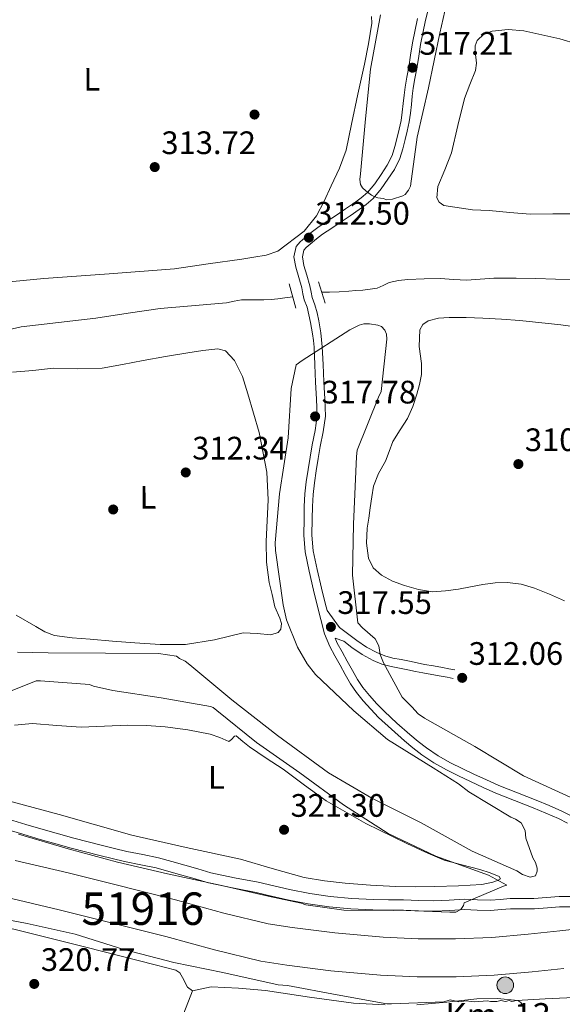
# Model space of a CAD drawing. Extents: x 580721 to 587665, y 687467 to 692178.
# Drawn here: x 581469 to 581636, y 688547 to 688851 of the extents above; entities that cross this region are included whole.
import ezdxf
from ezdxf.enums import TextEntityAlignment as Align

# ---------------------------------------------------------------- set-up
doc = ezdxf.new("R2010")
doc.units = 0
doc.header["$MEASUREMENT"] = 0
doc.linetypes.add('DGN Style 2', pattern=[78.01228, 46.807368, -31.204912])
doc.linetypes.add('DGN Style 3', pattern=[109.21719200000001, 78.01228, -31.204912])
for name, color, linetype in [('Nivel 11', 7, 'Continuous'), ('Nivel 13', 7, 'Continuous'), ('Nivel 17', 7, 'Continuous'), ('Nivel 21', 7, 'Continuous'), ('Nivel 36', 7, 'Continuous'), ('Nivel 37', 7, 'Continuous'), ('Nivel 41', 7, 'Continuous'), ('Nivel 44', 7, 'Continuous'), ('Nivel 48', 7, 'Continuous'), ('Nivel 5', 7, 'Continuous'), ('Nivel 51', 7, 'Continuous'), ('Nivel 7', 7, 'Continuous')]:
    doc.layers.add(name, color=color, linetype=linetype)
doc.styles.add('Style-arial', font='arial.shx', dxfattribs={"bigfont": 'arialbig.shx'})
doc.styles.add('Style-arialn', font='arialn.shx', dxfattribs={"bigfont": 'arialnbig.shx'})

# ---------------------------------------------------------------- blocks, each defined once
blk = doc.blocks.new('5PATER_8')
at = {"layer": 'Nivel 7', "linetype": 'Continuous', "lineweight": 0}
h = blk.add_hatch(color=7, dxfattribs=at)
edge = h.paths.add_edge_path()
edge.add_arc((4.656612873077393e-10, -2.328306436538696e-10), 1.559999996025982, 314.9999841579777, 674.9999841579777)
blk = doc.blocks.new('5PERFI_9')
at = {"layer": 'Nivel 17', "linetype": 'Continuous', "lineweight": 0}
h = blk.add_hatch(color=7, dxfattribs=at)
edge = h.paths.add_edge_path()
edge.add_arc((2.328306436538696e-10, 0), 1.559999996405901, 314.9999841579777, 674.9999841579777)
blk = doc.blocks.new('5HITCN')
at = {"layer": 'Nivel 13', "linetype": 'Continuous', "lineweight": 0}
h = blk.add_hatch(color=142, dxfattribs=at)
edge = h.paths.add_edge_path()
edge.add_arc((0, 0), 2.558578010358639, 0, 360)
at = {"layer": 'Nivel 13', "color": 7, "linetype": 'Continuous', "lineweight": 0}
blk.add_circle((0, 0, -0.0001250874334459695), 2.558578010358639, dxfattribs=at)

msp = doc.modelspace()

# ---------------------------------------------------------------- linework, layer by layer
at = {"layer": 'Nivel 11', "color": 142, "linetype": 'DGN Style 3', "lineweight": 13}
for points in [[(581561.946, 688767.078, 310.706), (581562.709, 688767.0860000001, 310.677), (581564.294, 688767.0930000001, 310.648), (581567.321, 688767.2069999999, 310.611), (581570.345, 688767.405, 310.591), (581572.506, 688767.55, 310.633), (581574.666, 688767.7110000001, 310.648), (581576.834, 688767.9439999999, 310.539), (581578.986, 688768.3049999999, 310.418), (581580.858, 688769.156, 310.331), (581582.726, 688770.0490000001, 310.245), (581585.591, 688770.6140000001, 310.129), (581588.4850000001, 688770.936, 310.014), (581593.5279999999, 688771.199, 309.733), (581598.5700000001, 688771.2650000001, 309.553), (581602.6059999999, 688770.9639999999, 309.553), (581606.6410000001, 688770.7209999999, 309.553), (581610.817, 688771.0279999999, 309.553), (581614.996, 688771.331, 309.553), (581618.453, 688771.369, 309.511), (581621.912, 688771.358, 309.438), (581627.9639999999, 688771.254, 309.318), (581634.0160000001, 688771.119, 309.207), (581640.503, 688770.9310000001, 309.245)], [(581461.1810000001, 688754.4680000001, 311.453), (581469.24, 688756.338, 311.513), (581480.7609999999, 688757.683, 311.513), (581492.283, 688759.024, 311.513), (581502.2039999999, 688760.6259999999, 311.609), (581512.155, 688761.9850000001, 311.686), (581532.608, 688763.7960000001, 311.686)], [(581532.608, 688763.7960000001, 311.686), (581534.912, 688764.2380000001, 311.426), (581537.216, 688764.679, 311.167), (581539.233, 688764.6869999999, 310.994), (581541.683, 688764.6969999999, 310.994), (581544.132, 688764.7069999999, 311.052), (581546.297, 688764.788, 311.122), (581548.453, 688765.0120000001, 311.167), (581550.6129999999, 688765.3090000001, 311.167), (581553.0149999999, 688765.662, 311.167)]]:
    msp.add_polyline3d(points, dxfattribs=at)
at = {"layer": 'Nivel 13', "color": 4, "linetype": 'Continuous', "lineweight": 13}
for points in [[(581467.442, 688591.841, 315.141), (581483.7150000001, 688587.977, 315.184), (581496.547, 688584.8360000001, 315.189), (581516.854, 688579.662, 315.198), (581531.8019999999, 688575.5959999999, 315.342), (581545.469, 688572.31, 315.482), (581552.7930000001, 688571.112, 315.491), (581566.0120000001, 688569.4950000001, 315.515), (581580.899, 688568.179, 315.362), (581591.658, 688567.6329999999, 315.314), (581603.152, 688567.679, 315.251), (581614.398, 688568.1170000001, 315.198), (581625.642, 688569.1440000001, 315.15), (581635.3630000001, 688570.165, 315.112), (581643.5619999999, 688571.033, 315.093)], [(581464.507, 688580.494, 315.141), (581480.9680000001, 688576.585, 315.184), (581493.7069999999, 688573.467, 315.189), (581513.869, 688568.3300000001, 315.198), (581528.8940000001, 688564.243, 315.342), (581543.1499999999, 688560.815, 315.482), (581551.135, 688559.5090000001, 315.491), (581564.784, 688557.8389999999, 315.515), (581580.0860000001, 688556.487, 315.362), (581591.3840000001, 688555.913, 315.314), (581603.4040000001, 688555.9610000001, 315.251), (581615.1599999999, 688556.419, 315.198), (581626.787, 688557.4809999999, 315.15), (581636.592, 688558.5109999999, 315.112)]]:
    msp.add_polyline3d(points, dxfattribs=at)
at = {"layer": 'Nivel 21', "color": 1, "linetype": 'DGN Style 2', "lineweight": 0, "extrusion": (-0.003353442100904743, 0.01237763867160819, 0.99991777086268), "elevation": 6886.825919977078, "flags": 128}
msp.add_lwpolyline([(581549.700928685, 688737.2016929672), (581551.7402525882, 688729.675116387)], dxfattribs=at)
at = {"layer": 'Nivel 21', "color": 1, "linetype": 'DGN Style 2', "lineweight": 0, "extrusion": (-0.008718066813388785, 0.02793637036368957, 0.9995716855343293), "elevation": 14483.22913050537, "flags": 128}
msp.add_lwpolyline([(-760340.9900103947, -484034.5912176215), (-760340.9900103947, -484027.7571364103)], dxfattribs=at)
at = {"layer": 'Nivel 21', "color": 7, "linetype": 'DGN Style 3', "lineweight": 0}
for points in [[(581595.773, 688858.328, 317.161), (581593.967, 688850.9269999999, 317.171), (581592.4450000001, 688843.456, 317.18), (581591.875, 688839.8060000001, 317.17), (581591.298, 688836.048, 317.151), (581590.689, 688832.926, 317.134), (581590.155, 688829.922, 317.055), (581589.8700000001, 688827.477, 316.822), (581589.5959999999, 688824.9439999999, 316.546), (581589.281, 688822.281, 316.34), (581588.9099999999, 688819.5430000001, 316.133), (581588.3330000001, 688816.76, 315.92), (581587.663, 688814.0989999999, 315.706), (581586.9720000001, 688811.2720000001, 315.449), (581586.065, 688808.2550000001, 315.182), (581584.3489999999, 688804.8840000001, 314.935), (581582.3389999999, 688801.923, 314.668), (581580.3130000001, 688798.902, 314.294), (581577.834, 688795.9750000001, 313.914), (581575.649, 688794.122, 313.652), (581573.4920000001, 688792.55, 313.391), (581570.729, 688790.619, 313.004), (581567.949, 688788.706, 312.675), (581565.037, 688786.791, 312.522), (581562.22, 688784.935, 312.416), (581560.297, 688783.4709999999, 312.299), (581558.3729999999, 688781.858, 312.205), (581557.1240000001, 688780.797, 312.177), (581556.4380000001, 688779.979, 312.157), (581555.979, 688777.935, 312.113), (581556.45, 688775.3330000001, 312.065), (581557.328, 688772.287, 311.868), (581558.236, 688769.0249999999, 311.638), (581558.638, 688767.091, 311.612), (581559.0079999999, 688765.419, 311.724), (581559.838, 688763.2010000001, 312.013), (581560.486, 688760.662, 312.277), (581561.003, 688758.2209999999, 312.55), (581561.338, 688756.3940000001, 313.01), (581561.628, 688754.5619999999, 313.54), (581561.916, 688752.416, 313.895), (581562.108, 688750.2390000001, 314.241), (581562.354, 688744.8019999999, 315.685), (581562.5900000001, 688739.4180000001, 316.898), (581562.896, 688734.223, 317.226), (581563.0730000001, 688728.788, 317.272), (581562.4340000001, 688724.013, 317.25), (581561.4739999999, 688719.504, 317.243), (581560.848, 688715.7420000001, 317.273), (581560.2220000001, 688711.9450000001, 317.301), (581559.6810000001, 688708.271, 317.311), (581559.2649999999, 688704.6270000001, 317.301), (581559.0619999999, 688700.9369999999, 317.245), (581559.0160000001, 688697.166, 317.186), (581558.9299999999, 688692.1710000001, 317.151), (581559.324, 688687.344, 317.128), (581560.5419999999, 688681.592, 317.135), (581561.9180000001, 688675.756, 317.128), (581563.0050000001, 688671.146, 317.063), (581563.575, 688668.892, 317.028), (581567.3770000001, 688663.6159999999, 316.264), (581572.7590000001, 688659.645, 315.86), (581575.7779999999, 688657.5819999999, 315.134), (581578.952, 688655.906, 314.247)], [(581566.071, 688660.4040000001, 316.911), (581566.706, 688658.865, 316.898), (581568.2309999999, 688656.1170000001, 316.946), (581569.827, 688653.243, 317.042), (581571.423, 688650.368, 317.192), (581572.963, 688647.594, 317.301), (581574.648, 688645.118, 317.204), (581576.6370000001, 688642.744, 317.013), (581578.8999999999, 688640.172, 316.765), (581581.2609999999, 688637.7390000001, 316.552), (581585.1089999999, 688634.1669999999, 316.442), (581589.0889999999, 688630.6799999999, 316.437), (581591.6599999999, 688628.5279999999, 316.452), (581594.274, 688626.5090000001, 316.494), (581597.8530000001, 688624.091, 316.644), (581601.625, 688621.973, 316.782), (581605.216, 688620.1969999999, 316.812), (581608.8859999999, 688618.4510000001, 316.811), (581612.7409999999, 688616.6440000001, 316.793), (581616.587, 688614.922, 316.754), (581622.2919999999, 688612.638, 316.602), (581628.0860000001, 688610.3759999999, 316.437), (581632.0349999999, 688608.7479999999, 316.398), (581636.007, 688607.0390000001, 316.437), (581638.905, 688605.5830000001, 316.535)], [(581578.952, 688655.906, 314.247), (581581.3530000001, 688654.9299999999, 313.589), (581583.906, 688654.2350000001, 312.95), (581586.402, 688653.764, 312.581), (581589.0360000001, 688653.26, 312.403), (581591.3659999999, 688652.7479999999, 312.289), (581593.618, 688652.2749999999, 312.23), (581596.382, 688651.79, 312.215), (581599.213, 688651.294, 312.23), (581601.104, 688650.9380000001, 312.258), (581602.977, 688650.5860000001, 312.287)], [(581464.56, 688601.4269999999, 320.384), (581469.783, 688599.899, 320.343), (581475.128, 688598.331, 320.298), (581479.9010000001, 688596.962, 320.215), (581484.7, 688595.6170000001, 320.125), (581489.1329999999, 688594.453, 320.07), (581493.5560000001, 688593.3319999999, 320.039), (581497.3189999999, 688592.3940000001, 320.052), (581501.156, 688591.4650000001, 320.067), (581506.1170000001, 688590.514, 320.047), (581510.8740000001, 688589.506, 320.01), (581514.8119999999, 688588.398, 319.945), (581518.851, 688587.2620000001, 319.894), (581522.889, 688586.1240000001, 319.905), (581527.0190000001, 688584.963, 319.923), (581534.413, 688583.3459999999, 319.924), (581541.6939999999, 688581.9709999999, 319.923), (581546.456, 688580.851, 319.98), (581551.352, 688579.7050000001, 320.039), (581557.7320000001, 688578.4709999999, 319.872), (581564.182, 688577.547, 319.693), (581570.9539999999, 688576.8910000001, 319.712), (581577.726, 688576.5700000001, 319.808), (581582.467, 688576.514, 319.924), (581587.1240000001, 688576.4639999999, 320.039), (581591.783, 688576.334, 320.123), (581596.578, 688576.21, 320.183), (581601.3929999999, 688576.415, 320.188), (581605.952, 688576.679, 320.125), (581609.848, 688576.5460000001, 320.003), (581614.054, 688576.423, 319.808), (581617.25, 688576.6570000001, 319.581), (581620.1599999999, 688576.882, 319.347), (581623.72, 688576.8900000001, 319.233), (581627.521, 688576.913, 319.116), (581631.5149999999, 688577.2390000001, 318.753), (581635.2790000001, 688577.5190000001, 318.396), (581640.862, 688577.5279999999, 318.088)]]:
    msp.add_polyline3d(points, dxfattribs=at)
at = {"layer": 'Nivel 21', "color": 7, "linetype": 'Continuous', "lineweight": 0}
for points in [[(581591.4850000001, 688851.483, 317.171), (581589.9410000001, 688843.906, 317.18), (581589.362, 688840.1950000001, 317.17), (581588.7919999999, 688836.4850000001, 317.151), (581588.189, 688833.392, 317.134), (581587.638, 688830.2919999999, 317.055), (581587.3430000001, 688827.7609999999, 316.822), (581587.0689999999, 688825.23, 316.546), (581586.7579999999, 688822.601, 316.34), (581586.402, 688819.9720000001, 316.133), (581585.854, 688817.3289999999, 315.92), (581585.1950000001, 688814.712, 315.706), (581584.517, 688811.9410000001, 315.449), (581583.6950000001, 688809.2050000001, 315.182), (581582.155, 688806.1799999999, 314.935), (581580.2309999999, 688803.3459999999, 314.668), (581578.28, 688800.4369999999, 314.294), (581576.0290000001, 688797.7790000001, 313.914), (581574.075, 688796.122, 313.652), (581572.014, 688794.6200000001, 313.391), (581569.28, 688792.709, 313.004), (581566.5290000001, 688790.8160000001, 312.675), (581563.639, 688788.915, 312.522), (581560.7479999999, 688787.0109999999, 312.416), (581558.709, 688785.4580000001, 312.299), (581556.733, 688783.8019999999, 312.205), (581555.3130000001, 688782.5959999999, 312.177), (581554.092, 688781.139, 312.157), (581553.385, 688777.9890000001, 312.113), (581553.97, 688774.753, 312.065), (581554.881, 688771.594, 311.868), (581555.763, 688768.425, 311.638), (581556.1510000001, 688766.557, 311.612), (581556.564, 688764.6950000001, 311.724), (581557.408, 688762.439, 312.013), (581558.0090000001, 688760.084, 312.277), (581558.5079999999, 688757.7280000001, 312.55), (581558.831, 688755.966, 313.01), (581559.111, 688754.1939999999, 313.54), (581559.388, 688752.135, 313.895), (581559.5700000001, 688750.0700000001, 314.241), (581559.8130000001, 688744.689, 315.685), (581560.05, 688739.288, 316.898), (581560.355, 688734.1070000001, 317.226), (581560.524, 688728.916, 317.272), (581559.926, 688724.4469999999, 317.25), (581558.9750000001, 688719.9780000001, 317.243), (581558.3389999999, 688716.158, 317.273), (581557.709, 688712.337, 317.301), (581557.159, 688708.6000000001, 317.311), (581556.73, 688704.841, 317.301), (581556.52, 688701.023, 317.245), (581556.473, 688697.2039999999, 317.186), (581556.385, 688692.0889999999, 317.151), (581556.8019999999, 688686.976, 317.128), (581558.06, 688681.037, 317.135), (581559.443, 688675.172, 317.128), (581560.5290000001, 688670.5630000001, 317.063)], [(581560.5290000001, 688670.5630000001, 317.063), (581562.76, 688661.756, 316.929), (581564.4110000001, 688657.7590000001, 316.898), (581566.007, 688654.8829999999, 316.946), (581567.6030000001, 688652.0090000001, 317.042), (581569.199, 688649.1329999999, 317.192), (581570.7960000001, 688646.2579999999, 317.301), (581572.6170000001, 688643.5819999999, 317.204), (581574.7069999999, 688641.087, 317.013), (581577.0320000001, 688638.4450000001, 316.765), (581579.4820000001, 688635.9199999999, 316.552), (581583.406, 688632.2779999999, 316.442), (581587.435, 688628.7479999999, 316.437), (581590.0660000001, 688626.5460000001, 316.452), (581592.783, 688624.4469999999, 316.494), (581596.5160000001, 688621.925, 316.644), (581600.4380000001, 688619.723, 316.782), (581604.1059999999, 688617.909, 316.812), (581607.8, 688616.1510000001, 316.811), (581611.682, 688614.3319999999, 316.793), (581615.594, 688612.5800000001, 316.754), (581621.3570000001, 688610.273, 316.602), (581627.139, 688608.0160000001, 316.437), (581631.048, 688606.4040000001, 316.398), (581634.932, 688604.733, 316.437), (581637.753, 688603.315, 316.535)], [(581566.071, 688660.4040000001, 316.911), (581568.726, 688659.433, 316.264), (581571.183, 688657.4979999999, 315.86), (581574.4010000001, 688655.2990000001, 315.134), (581577.827, 688653.49, 314.247), (581580.4990000001, 688652.4040000001, 313.589), (581583.3090000001, 688651.639, 312.95), (581585.905, 688651.149, 312.581), (581588.5, 688650.652, 312.403), (581590.807, 688650.145, 312.289), (581593.1140000001, 688649.6610000001, 312.23), (581595.922, 688649.1680000001, 312.215), (581598.737, 688648.675, 312.23), (581600.612, 688648.3219999999, 312.258), (581602.486, 688647.97, 312.287)], [(581640.8489999999, 688580.72, 318.088), (581635.158, 688580.7110000001, 318.396), (581631.267, 688580.4210000001, 318.753), (581627.381, 688580.104, 319.116), (581623.7069999999, 688580.0819999999, 319.233), (581620.033, 688580.074, 319.347), (581617.01, 688579.8400000001, 319.581), (581613.9839999999, 688579.618, 319.808), (581609.949, 688579.736, 320.003), (581605.9140000001, 688579.8740000001, 320.125), (581601.233, 688579.6030000001, 320.188), (581596.551, 688579.4040000001, 320.183), (581591.869, 688579.5249999999, 320.123), (581587.186, 688579.655, 320.039), (581582.503, 688579.706, 319.924), (581577.8200000001, 688579.7609999999, 319.808), (581571.1840000001, 688580.0760000001, 319.712), (581564.5619999999, 688580.717, 319.693), (581558.2620000001, 688581.6200000001, 319.872), (581552.0190000001, 688582.827, 320.039), (581547.185, 688583.959, 319.98), (581542.3559999999, 688585.094, 319.923), (581535.05, 688586.4739999999, 319.924), (581527.7930000001, 688588.061, 319.923), (581523.754, 688589.1969999999, 319.905), (581519.716, 688590.334, 319.894), (581515.6769999999, 688591.4709999999, 319.945), (581511.638, 688592.6070000001, 320.01), (581506.7479999999, 688593.6429999999, 320.047), (581501.8330000001, 688594.585, 320.067), (581498.081, 688595.494, 320.052), (581494.334, 688596.4280000001, 320.039), (581489.9299999999, 688597.544, 320.07), (581485.5360000001, 688598.6980000001, 320.125), (581480.7720000001, 688600.033, 320.215), (581476.017, 688601.3970000001, 320.298), (581470.6799999999, 688602.962, 320.343), (581465.342, 688604.524, 320.384)]]:
    msp.add_polyline3d(points, dxfattribs=at)
at = {"layer": 'Nivel 36', "color": 92, "linetype": 'Continuous', "lineweight": 0}
for points in [[(581577.3200000001, 688852.0689999999, 312.569), (581577.3500000001, 688850.0360000001, 312.453), (581576.352, 688843.6840000001, 312.315), (581575.095, 688837.3459999999, 312.223), (581573.1129999999, 688828.1089999999, 312.202), (581571.1340000001, 688818.8859999999, 312.338), (581570.3, 688814.818, 313.108), (581569.4369999999, 688810.8090000001, 313.836), (581567.4299999999, 688805.2779999999, 313.435), (581564.8700000001, 688799.8389999999, 313.029), (581562.71, 688795.172, 313.029), (581560.2960000001, 688790.5989999999, 313.029), (581556.503, 688785.845, 313.029), (581548.372, 688779.7520000001, 313.029), (581544.781, 688778.432, 313.029), (581541.04, 688777.8119999999, 313.019), (581537.2930000001, 688777.2490000001, 313.029), (581526.9240000001, 688775.7660000001, 313.231), (581516.5549999999, 688774.284, 313.491), (581496.3870000001, 688772.7620000001, 313.26), (581476.219, 688771.2409999999, 313.029), (581469.875, 688770.7110000001, 312.969), (581463.5430000001, 688770.037, 312.914)], [(581640.0959999999, 688791.182, 310.566), (581633.182, 688791.236, 310.566), (581626.2620000001, 688791.1270000001, 310.566), (581619.919, 688791.662, 310.566), (581613.577, 688792.229, 310.566), (581608.389, 688792.49, 310.347), (581599.5730000001, 688793.7720000001, 309.779), (581598.1240000001, 688794.81, 309.689), (581597.4210000001, 688796.199, 309.643), (581597.72, 688799.604, 309.65), (581599.868, 688804.7849999999, 309.76), (581601.977, 688810.051, 309.874), (581603.9180000001, 688818.436, 309.991), (581605.9450000001, 688826.784, 310.104), (581607.584, 688831.145, 310.162), (581609.369, 688835.4439999999, 310.22), (581609.619, 688837.692, 310.249), (581609.21, 688841.23, 310.292), (581609.277, 688842.983, 310.313), (581609.908, 688844.6680000001, 310.335), (581611.9280000001, 688846.632, 310.446), (581614.5079999999, 688847.5689999999, 310.566), (581619.4310000001, 688848.0730000001, 310.573), (581624.307, 688847.608, 310.566), (581635.3740000001, 688845.216, 310.808), (581646.2339999999, 688841.932, 311.142)], [(581636.764, 688671.9169999999, 310.263), (581632.206, 688673.9709999999, 310.283), (581627.513, 688675.81, 310.301), (581623.4180000001, 688677.021, 310.321), (581619.253, 688677.5460000001, 310.34), (581615.4180000001, 688677.4140000001, 310.333), (581611.592, 688676.926, 310.32), (581607.861, 688676.226, 310.326), (581604.1300000001, 688675.52, 310.34), (581600.1070000001, 688674.946, 310.371), (581596.077, 688674.702, 310.397), (581591.729, 688675.3330000001, 310.399), (581587.4240000001, 688676.632, 310.397), (581583.7949999999, 688677.9040000001, 310.403), (581580.337, 688679.7479999999, 310.416), (581577.845, 688682.064, 310.475), (581576.3859999999, 688685.038, 310.532), (581575.703, 688689.6610000001, 310.524), (581575.956, 688694.271, 310.513), (581576.435, 688697.4169999999, 310.527), (581576.913, 688700.5630000001, 310.532), (581577.3700000001, 688703.9070000001, 310.513), (581577.869, 688707.2479999999, 310.493), (581579.4920000001, 688711.1610000001, 310.474), (581581.5719999999, 688714.926, 310.455), (581582.717, 688717.983, 310.416), (581583.905, 688721.027, 310.378), (581586.1200000001, 688724.5800000001, 310.444), (581588.396, 688728.119, 310.513), (581589.993, 688731.794, 310.493), (581591.314, 688735.598, 310.474), (581592.091, 688738.6370000001, 310.462), (581592.665, 688741.6950000001, 310.455), (581592.7479999999, 688745.101, 310.455), (581591.9979999999, 688750.287, 310.455), (581592.217, 688755.4480000001, 310.455), (581593.1599999999, 688757.1140000001, 310.455), (581594.76, 688758.209, 310.455), (581597.987, 688759.027, 310.455), (581601.2409999999, 688759.2180000001, 310.455), (581606.45, 688759.2069999999, 310.393), (581611.656, 688759.0630000001, 310.301), (581617.358, 688758.75, 310.233), (581623.0560000001, 688758.3230000001, 310.205), (581635.6640000001, 688757, 310.267), (581648.22, 688755.2790000001, 310.34)], [(581466.5349999999, 688742.382, 312.568), (581472.879, 688742.888, 312.715), (581479.2110000001, 688743.585, 312.914), (581486.7180000001, 688743.439, 313.029), (581494.1980000001, 688743.645, 313.145), (581500.54, 688744.8030000001, 313.262), (581506.869, 688746.0020000001, 313.375), (581513.7790000001, 688747.19, 313.447), (581520.693, 688748.3630000001, 313.491), (581525.2960000001, 688749.0279999999, 313.489), (581529.9110000001, 688749.5519999999, 313.491), (581532.219, 688748.9850000001, 313.721), (581535.023, 688745.9990000001, 313.813), (581537.521, 688741.064, 313.913), (581539.1880000001, 688735.756, 313.952), (581542.685, 688723.7409999999, 313.948), (581545.0490000001, 688711.571, 313.952), (581545.408, 688703.064, 313.972), (581544.842, 688690.223, 314.014), (581544.919, 688683.852, 314.039), (581545.7620000001, 688677.5660000001, 314.067), (581546.6240000001, 688673.8189999999, 314.128), (581547.521, 688670.0800000001, 314.182), (581548.9890000001, 688666.5860000001, 314.146), (581549.5120000001, 688664.8559999999, 314.109), (581549.2779999999, 688663.1699999999, 314.067), (581548.462, 688662.115, 314.032), (581546.273, 688661.405, 313.964), (581541.9839999999, 688661.7949999999, 313.849), (581537.7550000001, 688661.9709999999, 313.721), (581528.8659999999, 688659.9070000001, 313.153), (581519.8999999999, 688658.4410000001, 312.684), (581512.119, 688658.467, 312.642), (581504.3360000001, 688658.9550000001, 312.684), (581497.4169999999, 688659.493, 312.741), (581490.4979999999, 688660.0530000001, 312.799), (581485.004, 688660.4450000001, 312.851), (581479.5419999999, 688661.162, 312.914), (581476.5660000001, 688662.361, 313.282), (581473.7660000001, 688664.02, 313.721), (581467.685, 688667.4210000001, 313.884)], [(581458.4110000001, 688612.0830000001, 320.638), (581480.96, 688606.0090000001, 320.525), (581503.4199999999, 688599.5819999999, 320.292), (581520.1410000001, 688595.8530000001, 320.068), (581536.881, 688592.223, 319.831), (581546.663, 688589.3090000001, 319.718), (581556.5020000001, 688586.538, 319.716), (581562.8230000001, 688585.517, 319.816), (581569.189, 688584.8589999999, 319.946), (581576.9680000001, 688584.1869999999, 320.121), (581584.756, 688583.7690000001, 320.292), (581590.808, 688583.7350000001, 320.118), (581596.8600000001, 688583.817, 319.946), (581604.065, 688583.959, 320.112), (581611.2679999999, 688584.4510000001, 320.292), (581614.6740000001, 688585.1400000001, 320.357), (581616.155, 688585.6570000001, 320.384), (581617.0249999999, 688586.2039999999, 320.407), (581616.6529999999, 688586.8970000001, 320.193), (581613.8770000001, 688588.0279999999, 319.411), (581610.673, 688589.06, 318.909), (581605.139, 688590.4469999999, 318.825), (581599.71, 688591.898, 318.793), (581593.892, 688594.3430000001, 318.784), (581588.1610000001, 688597.04, 318.793), (581575.5390000001, 688603.2620000001, 318.908), (581563.324, 688610.1969999999, 319.139), (581556.628, 688615.0160000001, 319.349), (581550.027, 688619.943, 319.6), (581544.798, 688623.4029999999, 319.818), (581539.625, 688626.818, 320.062), (581537.581, 688628.5519999999, 320.246), (581535.5760000001, 688630.26, 320.407), (581535.0179999999, 688630.1740000001, 320.4), (581534.1669999999, 688629.1100000001, 320.339), (581533.277, 688628.5220000001, 320.292), (581530.4920000001, 688629.7, 320.263), (581527.504, 688630.804, 320.292), (581520.615, 688632.108, 320.646), (581513.662, 688633.0549999999, 320.984), (581507.8970000001, 688633.4340000001, 321.073), (581502.132, 688633.585, 321.099), (581494.9280000001, 688633.264, 321.068), (581487.7239999999, 688632.9510000001, 320.984), (581480.2250000001, 688633.45, 320.763), (581472.733, 688634.044, 320.523), (581467.2390000001, 688633.534, 320.42)], [(581581.5149999999, 688547.271, 319.764), (581571.7150000001, 688547.834, 319.821), (581558.149, 688549.7220000001, 319.817), (581544.608, 688551.76, 319.821), (581536.2579999999, 688552.4580000001, 319.874), (581527.8870000001, 688552.8459999999, 319.936), (581524.9809999999, 688552.1950000001, 319.938), (581522.1270000001, 688551.6699999999, 319.936), (581520.5730000001, 688552.706, 319.974), (581519.024, 688555.7650000001, 320.091), (581518.145, 688557.1669999999, 320.142), (581516.9140000001, 688557.99, 320.167), (581513.747, 688558.8600000001, 320.056), (581510.5660000001, 688559.6939999999, 319.936), (581489.2239999999, 688565.1130000001, 320.029), (581467.868, 688570.4750000001, 320.397), (581446.236, 688575.6140000001, 321.127), (581424.594, 688580.6769999999, 321.896), (581409.888, 688584.5819999999, 322.052), (581395.165, 688588.6300000001, 321.781), (581391.4169999999, 688589.642, 321.343), (581387.6669999999, 688589.7520000001, 320.974), (581379.9780000001, 688588.006, 321.032), (581372.287, 688586.2579999999, 321.089)], [(581512.9750000001, 688518.966, 319.994), (581513.841, 688523.3090000001, 319.965), (581514.717, 688527.6529999999, 319.936), (581515.4550000001, 688532.8319999999, 319.972), (581516.6410000001, 688537.879, 320.032), (581519.3840000001, 688544.774, 320.052), (581522.1270000001, 688551.6699999999, 320.071)], [(581623.9639999999, 688546.9680000001, 319.705), (581623.3700000001, 688548.065, 319.704), (581622.4380000001, 688548.6130000001, 319.706), (581616.0970000001, 688549.2280000001, 319.765), (581609.7550000001, 688549.139, 319.821), (581600.538, 688548.1270000001, 319.764), (581591.3160000001, 688547.3360000001, 319.706)]]:
    msp.add_polyline3d(points, dxfattribs=at)
at = {"layer": 'Nivel 5', "color": 30, "linetype": 'Continuous', "lineweight": 0, "flags": 128}
for points, elevation in [([(581600.4439999999, 688855.983), (581598.3189999999, 688846.9340000001), (581594.8489999999, 688830.02), (581591.3729999999, 688814.8740000001), (581589.2720000001, 688799.7339999999), (581588.6869999999, 688798.5530000001), (581587.71, 688797.173), (581586.925, 688796.777), (581583.7849999999, 688795.7820000001), (581582.017, 688795.578), (581580.837, 688795.966), (581579.264, 688796.1570000001), (581578.0830000001, 688796.5449999999), (581577.2949999999, 688796.935), (581575.521, 688798.3030000001), (581574.5349999999, 688799.2820000001), (581573.9410000001, 688800.2620000001), (581573.7379999999, 688801.8330000001), (581573.9280000001, 688803.6030000001), (581575.432, 688820.5090000001), (581576.943, 688835.844), (581580.02, 688852.56)], 315), ([(581468.176, 688656.027), (581477.6100000001, 688655.868), (581495.297, 688655.7420000001), (581511.6089999999, 688655.611), (581517.1140000001, 688654.8470000001), (581518.1000000001, 688654.065), (581519.872, 688653.2860000001), (581521.2520000001, 688652.1130000001), (581534.2649999999, 688641.3559999999), (581548.2620000001, 688630.4070000001), (581564.0290000001, 688618.8759999999), (581577.4240000001, 688611.0689999999), (581592.5860000001, 688603.4650000001), (581608.3430000001, 688594.685), (581622.1229999999, 688588.648), (581623.8970000001, 688587.476), (581626.2579999999, 688586.7), (581627.828, 688587.0989999999), (581628.412, 688588.477), (581628.408, 688589.459), (581627.8119999999, 688591.226), (581627.02, 688592.598), (581624.834, 688598.682), (581624.628, 688601.0390000001), (581623.44, 688603.392), (581621.666, 688604.564), (581620.288, 688605.148), (581607.287, 688612.9569999999), (581604.1329999999, 688615.4990000001), (581596.2520000001, 688620.381), (581582.264, 688629.1680000001), (581571.814, 688637.969), (581559.9780000001, 688649.1229999999), (581557.4099999999, 688652.4539999999), (581554.442, 688657.551), (581551.067, 688665.9880000001), (581550.0660000001, 688670.7010000001), (581547.6410000001, 688687.395), (581547.631, 688689.753), (581548.946, 688704.8900000001), (581551.628, 688722.1950000001), (581552.55, 688737.3300000001), (581554.0930000001, 688744.6070000001), (581555.8559999999, 688745.99), (581570.557, 688755.4820000001), (581573.4990000001, 688756.869), (581574.8729999999, 688757.2679999999), (581576.642, 688757.2749999999), (581579.1980000001, 688756.892), (581580.379, 688756.504), (581581.3659999999, 688755.3289999999), (581581.96, 688754.152), (581581.967, 688752.5800000001), (581580.263, 688736.4580000001), (581579.4839999999, 688734.6869999999), (581572.8670000001, 688718.3489999999), (581572.679, 688716.3829999999), (581571.78, 688695.5490000001), (581571.449, 688679.8260000001), (581573.081, 688665.094), (581574.463, 688663.527), (581578.406, 688660.202), (581579.594, 688658.0449999999), (581579.9979999999, 688655.2960000001), (581580.9909999999, 688652.7450000001), (581586.7320000001, 688642.156), (581589.692, 688639.22), (581591.666, 688637.0660000001), (581593.6359999999, 688635.6980000001), (581609.196, 688626.9169999999), (581624.1680000001, 688617.9380000001), (581639.9180000001, 688610.729)], 315), ([(581464.467, 688643.409), (581473.885, 688647.1810000001)], 320), ([(581473.885, 688647.1810000001), (581475.26, 688647.1869999999), (581490.298, 688646.068), (581491.578, 688645.581), (581497.479, 688644.229), (581512.423, 688641.9310000001), (581527.6640000001, 688639.3389999999), (581528.4510000001, 688638.949), (581529.6340000001, 688638.0700000001), (581541.858, 688628.1939999999), (581555.1599999999, 688618.815), (581568.6610000001, 688608.9450000001), (581582.453, 688600.1570000001), (581597.121, 688593.1410000001), (581613.3570000001, 688587.31), (581619.0689999999, 688584.189), (581617.9890000001, 688583.8900000001), (581605.8260000001, 688578.7320000001), (581605.632, 688577.9450000001), (581604.851, 688576.6640000001), (581603.283, 688575.872), (581601.416, 688575.8640000001), (581585.2990000001, 688576.4880000001), (581584.2180000001, 688576.385), (581568.791, 688576.52), (581556.993, 688578.1429999999), (581555.6159999999, 688578.629), (581545.388, 688580.848), (581530.6359999999, 688584.2280000001), (581514.409, 688587.7), (581498.9680000001, 688591.274), (581483.7209999999, 688595.4380000001), (581468.473, 688599.8970000001)], 320), ([(581455.4299999999, 688575.419), (581471.0660000001, 688572.338), (581485.882, 688569.068), (581500.8670000001, 688564.408), (581516.3800000001, 688560.328), (581531.408, 688557.317), (581548.5179999999, 688553.5109999999), (581551.4010000001, 688553.2339999999), (581566.689, 688550.413), (581581.976, 688547.592), (581583.4169999999, 688547.598), (581599.5549999999, 688548.2390000001), (581601.5700000001, 688548.824), (581604.1669999999, 688548.2579999999), (581606.4709999999, 688548.5549999999)], 320), ([(581606.4709999999, 688548.5549999999), (581609.0660000001, 688548.277), (581613.1000000001, 688548.5819999999), (581613.966, 688548.297), (581615.9839999999, 688548.3049999999), (581617.135, 688548.598), (581618.578, 688548.315), (581619.729, 688548.608), (581620.595, 688548.3230000001), (581621.97, 688548.6240000001), (581630.811, 688549.1499999999), (581646.4310000001, 688549.9010000001)], 320)]:
    msp.add_lwpolyline(points, dxfattribs=dict(at, elevation=elevation))
at = {"layer": 'Nivel 51', "color": 4, "linetype": 'Continuous', "lineweight": 13}
for points in [[(581643.5619999999, 688571.033, 315.093), (581635.3630000001, 688570.165, 315.112), (581625.642, 688569.1440000001, 315.15), (581614.398, 688568.1170000001, 315.198), (581603.152, 688567.679, 315.251), (581591.658, 688567.6329999999, 315.314), (581580.899, 688568.179, 315.362), (581566.0120000001, 688569.4950000001, 315.515), (581552.7930000001, 688571.112, 315.491), (581545.469, 688572.31, 315.482), (581531.8019999999, 688575.5959999999, 315.342), (581516.854, 688579.662, 315.198), (581496.547, 688584.8360000001, 315.189), (581483.7150000001, 688587.977, 315.184), (581467.442, 688591.841, 315.141)], [(581464.507, 688580.494, 315.141), (581480.9680000001, 688576.585, 315.184), (581493.7069999999, 688573.467, 315.189), (581513.869, 688568.3300000001, 315.198), (581528.8940000001, 688564.243, 315.342), (581543.1499999999, 688560.815, 315.482), (581551.135, 688559.5090000001, 315.491), (581564.784, 688557.8389999999, 315.515), (581580.0860000001, 688556.487, 315.362), (581591.3840000001, 688555.913, 315.314), (581603.4040000001, 688555.9610000001, 315.251), (581615.1599999999, 688556.419, 315.198), (581626.787, 688557.4809999999, 315.15), (581636.592, 688558.5109999999, 315.112)]]:
    msp.add_polyline3d(points, dxfattribs=at)

# ---------------------------------------------------------------- block references
at = {"layer": 'Nivel 13', "color": 7, "linetype": 'Continuous', "lineweight": 0}
msp.add_blockref('5HITCN', (581618.5430000001, 688553.3570000001, 319.77), dxfattribs=at)
at = {"layer": 'Nivel 17', "color": 7, "linetype": 'Continuous', "lineweight": 0, "rotation": 0.2294529675295837}
for p in [(581541.2150000001, 688821.841, 312.979), (581497.639, 688700.051, 313.688)]:
    msp.add_blockref('5PERFI_9', p, dxfattribs=at)
at = {"layer": 'Nivel 7', "color": 7, "linetype": 'Continuous', "lineweight": 0, "rotation": 0.2294529675295837}
for p in [(581589.923, 688836.281, 317.207), (581510.4450000001, 688805.6370000001, 313.722), (581557.963, 688783.8770000001, 312.496), (581559.9070000001, 688728.737, 317.781), (581622.5819999999, 688714.0519999999, 310.888), (581520.013, 688711.4639999999, 312.343), (581564.763, 688663.8430000001, 317.551), (581605.2579999999, 688648.139, 312.061), (581550.3260000001, 688601.2890000001, 321.304), (581473.291, 688553.7550000001, 320.768)]:
    msp.add_blockref('5PATER_8', p, dxfattribs=at)

# ---------------------------------------------------------------- texts
at = {"layer": 'Nivel 37', "color": 92, "linetype": 'Continuous', "lineweight": 0, "style": 'Style-arialn'}
for p in [(581491.0441274184, 688832.7394348863, 313.217), (581508.3521274186, 688703.8254348862, 313.178), (581529.4501274186, 688617.4424348862, 320.197)]:
    msp.add_text('L', height=7.000002, rotation=0.2294361326929767, dxfattribs=at).set_placement(p, align=Align.MIDDLE_CENTER)
at = {"layer": 'Nivel 41', "color": 7, "linetype": 'Continuous', "lineweight": 0, "style": 'Style-arial'}
for s, p in [('317.21', (581592.0020000001, 688840.281, 317.207)), ('313.72', (581512.496, 688809.6370000001, 313.722)), ('312.50', (581559.9480000001, 688787.8770000001, 312.496)), ('317.78', (581561.892, 688732.737, 317.781)), ('310.89', (581624.568, 688718.0519999999, 310.888)), ('312.34', (581521.9979999999, 688715.4639999999, 312.343)), ('317.55', (581566.7479999999, 688667.8430000001, 317.551)), ('312.06', (581607.244, 688652.139, 312.061)), ('321.30', (581552.3119999999, 688605.2890000001, 321.304)), ('320.77', (581475.342, 688557.7550000001, 320.768))]:
    msp.add_text(s, height=7.000002, dxfattribs=at).set_placement(p)
at = {"layer": 'Nivel 44', "color": 7, "linetype": 'Continuous', "lineweight": 0, "style": 'Style-arial'}
msp.add_text('Km. 13', height=7.5, dxfattribs=at).set_placement((581600.0050000001, 688540.3430000001, 319.723))
at = {"layer": 'Nivel 48', "color": 4, "linetype": 'Continuous', "lineweight": 0, "style": 'Style-arialn'}
msp.add_text('51916', height=10.000002, dxfattribs=at).set_placement((581506.7857296064, 688576.957001, 319.993), align=Align.MIDDLE_CENTER)

doc.saveas('drawing.dxf')
